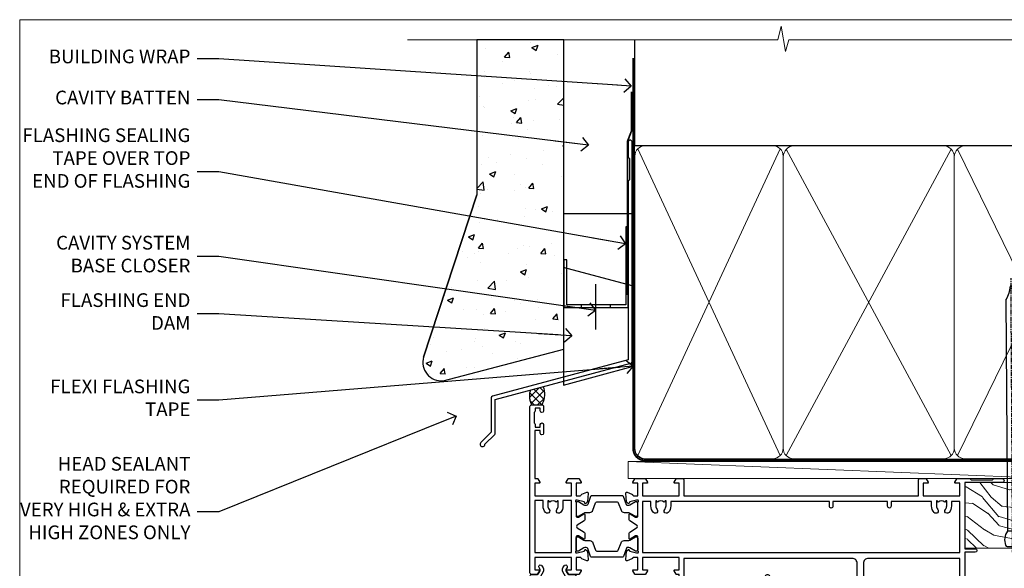
# Model space of a CAD drawing. Units: millimetres. Extents: x 1413 to 9766, y 840 to 2193.
# Drawn here: x 2013 to 2301, y 1582 to 1742 of the extents above; entities that cross this region are included whole.
import ezdxf
from ezdxf import colors
from ezdxf.entities.mleader import LeaderData, LeaderLine
from ezdxf.math import Vec2, Vec3

# ---------------------------------------------------------------- set-up
doc = ezdxf.new("R2010")
doc.units = ezdxf.units.MM
doc.linetypes.add('CENTER', pattern=[2, 1.25, -0.25, 0.25, -0.25])
doc.linetypes.add('Dashed', pattern=[564.444447, 282.222223, -282.222223])
doc.layers.add('Aluminium Systems Ltd Joinery Detail', color=7, linetype='Continuous')
doc.layers.add('Aluminium Systems Ltd Notes', color=7, linetype='Continuous')
doc.layers.add('No Print', color=7, linetype='Continuous', plot=False)
doc.styles.get("Standard").update_dxf_attribs({"font": 'arial.ttf'})

# ---------------------------------------------------------------- blocks, each defined once
blk = doc.blocks.new('FLASHING END CAP')
at = {"color": 0}
blk.add_lwpolyline([(-18.54, -6.42), (1.5, -1.05), (1.5, 22.56), (-18.54, 27.93)], close=True, dxfattribs=at)
blk = doc.blocks.new('J340-32186')
at = {"flags": 128}
blk.add_lwpolyline([(3.25, 14.27), (3.25, 4.24), (0.21, 1.19, 1.488372), (1.4, 0.69), (4.3, 3.59, 0.198912), (4.45, 3.95), (4.45, 13.74), (44.08, 24.36, 0.339454), (44.45, 24.84), (44.45, 88.86, 1), (43.25, 88.86), (43.25, 84.46), (43.65, 84.06), (43.65, 77.86), (43.25, 77.46), (43.25, 25.38), (3.62, 14.76, 0.339454)], format="xyb", close=True, dxfattribs=at)
blk = doc.blocks.new('Stucco Recessed CC Head ThermaColour')
at = {"layer": 'Aluminium Systems Ltd Joinery Detail'}
h = blk.add_hatch(dxfattribs=at)
h.set_pattern_fill('AR-CONC', color=256, scale=0.1)
h.set_pattern_definition([(50, (0, 2.5), (18.2185, -1.5939), [1.905, -20.955]), (355, (0, 2.5), (-3.5243, 19.1057), [1.524, -16.764]), (100.451, (1.518, 2.367), (14.6941, 17.5118), [1.619, -17.809]), (46.184, (0, 7.58), (27.108, -4.2042), [2.8575, -31.4325]), (96.636, (2.26, 7.23), (23.7404, 24.7426), [2.4285, -26.7136]), (351.184, (0, 7.58), (23.7404, 24.7426), [2.286, -25.146]), (21, (2.54, 6.31), (15.1614, -10.2265), [1.905, -20.955]), (326, (2.54, 6.31), (6.1802, 18.4188), [1.524, -16.764]), (71.451, (3.803, 5.458), (21.3416, 8.1923), [1.619, -17.809]), (37.5, (0, 2.5), (0.30886, 8.4555), [0, -16.5608, 0, -17.018, 0, -16.8275]), (7.5, (0, 2.5), (6.68197, 10.01806), [0, -9.7028, 0, -16.1798, 0, -6.4135]), (327.5, (-5.664, 2.5), (13.55906, -0.57287), [0, -6.35, 0, -19.812, 0, -26.289]), (317.5, (-8.204, 2.5), (14.8129, 2.54265), [0, -8.255, 0, -13.1572, 0, -18.669])])
h.paths.add_polyline_path([(-111.7, 138.95), (-137.06, 138.95), (-137.06, 93.69), (-152.61, 46.36, 0.538869), (-146.9, 39.48), (-111.7, 48.66)])
at = {"layer": 'Aluminium Systems Ltd Joinery Detail', "linetype": 'Dashed'}
h = blk.add_hatch(dxfattribs=at)
h.set_pattern_fill('ANSI37', color=256, scale=0.5)
h.set_pattern_definition([(45, (-218.1967, -566.3195), (-1.122532, 1.122532), []), (135, (-218.1967, -566.3195), (-1.122532, -1.122532), [])])
edge = h.paths.add_edge_path()
edge.add_line((-117.6, 37.73), (-121.46, 36.7))
edge.add_arc((-116.08, 35.05), 5.63, 162.9492, 207.7713)
edge.add_line((-121.06, 32.43), (-118.06, 32.43))
edge.add_arc((-123.64, 35.58), 6.41, 330.5382, 379.6017)
at = {"layer": 'Aluminium Systems Ltd Joinery Detail'}
for p, q in [((-152.61, 46.36), (-137.06, 93.69)), ((-102.41, 67.66), (-102.41, 54.39))]:
    blk.add_line(p, q, dxfattribs=at)
blk.add_lwpolyline([(-111.7, 138.95), (-137.06, 138.95), (-137.06, 93.69), (-152.61, 46.36, 0.538869), (-146.9, 39.48), (-111.7, 48.66)], format="xyb", close=True, dxfattribs=at)
at = {"layer": 'Aluminium Systems Ltd Joinery Detail', "linetype": 'Dashed', "ltscale": 0.01, "const_width": 0.5}
blk.add_lwpolyline([(-91.91, 123.78), (-91.91, 112.3), (-93.02, 109.43), (-93.02, 64.44)], dxfattribs=at)
at = {"layer": 'Aluminium Systems Ltd Joinery Detail'}
for points in [[(-91.7, 106.34), (-91.7, 88.13), (-111.7, 88.13), (-111.7, 106.34)], [(-92.87, 84.4), (-93.59, 84.4), (-93.59, 61.66), (-110.8, 61.66), (-110.8, 74.72), (-111.7, 74.72), (-111.7, 60.88), (-92.87, 60.88), (-92.87, 84.4)]]:
    blk.add_lwpolyline(points, dxfattribs=at)
blk.add_lwpolyline([(-97.98, 61.66), (-106.59, 61.66), (-106.59, 60.88), (-97.98, 60.88)], close=True, dxfattribs=at)
at = {"layer": 'Aluminium Systems Ltd Joinery Detail', "linetype": 'Dashed'}
for centre, radius, start, end in [((-123.64, 35.58, -1), 6.41, 330.5382, 19.6017), ((-116.08, 35.05, -1), 5.63, 162.9492, 207.7713)]:
    blk.add_arc(centre, radius, start, end, dxfattribs=at)
blk.add_blockref('J340-32186', (-136.12, 20.22), dxfattribs=at)
at = {"layer": 'Aluminium Systems Ltd Joinery Detail'}
blk.add_blockref('FLASHING END CAP', (-93.17, 44.62), dxfattribs=at)
blk = doc.blocks.new('_Open90')
at = {"color": 0, "linetype": 'ByBlock', "lineweight": -2}
for p, q in [((0, 0), (-2.44, 0)), ((-0.5, 0.5), (0, 0)), ((0, 0), (-0.5, -0.5))]:
    blk.add_line(p, q, dxfattribs=at)
blk = doc.blocks.new('Nail 75 JH')
at = {"linetype": 'CENTER'}
blk.add_line((0, 2.3), (0, -78.26), dxfattribs=at)
for p, q in [((1.5, -4.49), (-1.5, -4.49)), ((1.5, -5.73), (0.13, -5.73)), ((1.5, -6.6), (0.13, -6.6)), ((1.5, -7.47), (0.13, -7.47)), ((1.5, -8.34), (0.13, -8.34))]:
    blk.add_line(p, q)
blk.add_lwpolyline([(-1.5, -4.49, -0.247527), (-2.06, -0.36, -0.331135), (-1.58, 0), (1.58, 0, -0.331135), (2.06, -0.36, -0.247527), (1.5, -4.49), (1.5, -73.21, 0.124564), (0.28, -75.97), (-0.25, -75.97, 0.101255), (-1.5, -72.05)], format="xyb", close=True)
blk = doc.blocks.new('Stucco Recessed CC ThermaColour Liner 45mm Slider')
at = {"layer": 'Aluminium Systems Ltd Joinery Detail', "lineweight": 5}
h = blk.add_hatch(dxfattribs=at)
h.set_pattern_fill('HONEY', color=256, scale=0.221113, angle=360, style=0)
h.set_pattern_definition([(0, (-417.2278, -268.145), (1.0530483, 0.60797756), [0.7020322, -1.4040644]), (120, (-417.2278, -268.145), (-1.05304816, 0.6079778), [0.7020322, -1.4040644]), (60, (-417.2278, -268.145), (1e-07, 1.21595534), [-1.4040644, 0.7020322])])
edge = h.paths.add_edge_path()
edge.add_arc((103.1, 2.81), 2.5, 180, 360, ccw=False)
edge.add_arc((103.1, 2.81), 2.5, 0, 180, ccw=False)
h = blk.add_hatch(dxfattribs=at)
h.set_pattern_fill('NET', color=256, scale=0.442225, angle=225, style=0)
h.set_pattern_definition([(315, (-1784.687, 4373.618), (-0.99282344, -0.99282344), []), (225, (-1784.687, 4373.618), (-0.99282344, 0.99282344), [])])
edge = h.paths.add_edge_path()
edge.add_line((114.7, 5.37), (103.96, 5.38))
edge.add_arc((103.12, 2.91), 2.6, 283.0546, 431.2564, ccw=False)
edge.add_line((103.71, 0.38), (114.75, 0.38))
edge.add_arc((116.65, 2.89), 3.15, 128.1626, 232.8611, ccw=False)
h = blk.add_hatch(dxfattribs=at)
h.set_pattern_fill('WOOD-3', color=256, scale=97.5, angle=30, style=0, pattern_type=2)
h.set_pattern_definition([(4.7636, (540.9923, -7171.962), (-330.0000284, -29.999746), [3.61248, -357.63537]), (348.6901, (544.592, -7171.662), (120.0000226, -29.999929), [4.58913, -148.38147]), (315, (549.092, -7172.562), (-3e-14, -30.00001), [3.39411, -39.03228]), (313.1524, (551.4923, -7174.9621), (420.00008502, -449.99992613), [6.57951, -651.37185]), (347.0054, (555.9923, -7179.762), (-270.000023, 59.9999273), [4.00251, -396.24741]), (360, (559.892, -7180.662), (30, -30), [7.5, -22.5]), (9.4623, (567.3923, -7180.662), (-150.0000232, -29.9999442), [3.64965, -178.83321]), (5.7106, (540.9923, -7180.062), (-269.9999827, -30.0000394), [3.01497, -298.48131]), (360, (543.992, -7179.762), (30, -30), [4.5, -25.5]), (331.6992, (548.4923, -7179.762), (329.9998536, -180.0002662), [4.42944, -438.51525]), (307.875, (552.3923, -7181.862), (-120.0000559, 149.999973), [6.84105, -335.21157]), (320.7106, (556.5923, -7187.262), (180.0000192, -149.99998896), [4.26381, -422.11632]), (353.6598, (559.8923, -7189.962), (239.9999821, -30.0000474), [5.43324, -266.22831]), (11.8887, (565.2923, -7190.5621), (-419.99991903, -90.00031606), [5.82495, -576.66969]), (6.7098, (540.9923, -7189.362), (270.00002993, 29.99981644), [5.13516, -508.3821]), (356.6335, (546.0923, -7188.762), (479.99997966, -30.0003289), [5.10882, -505.77279]), (326.3099, (551.192, -7189.062), (-59.999987, 30.00004), [5.40834, -102.75822]), (312.5104, (555.6923, -7192.062), (299.99972155, -330.0002602), [4.88364, -483.48096]), (345.0686, (558.9923, -7195.662), (330.00001605, -89.9999086), [4.65726, -461.06799]), (360, (563.492, -7196.862), (30, -30), [3.6, -26.4]), (12.9946, (567.0923, -7196.862), (270.000023, 59.9999273), [4.00251, -396.24741]), (360, (550.292, -7166.862), (30, -30), [0, -30]), (136.8476, (554.4923, -7171.3621), (449.99992613, -420.00008502), [6.57951, -651.37185]), (153.4349, (549.692, -7196.862), (-29.999975, 30.00004), [2.68329, -64.39875]), (171.8699, (547.2923, -7195.662), (-179.9999933, 29.9999807), [4.24263, -207.88938]), (203.1986, (543.0923, -7195.062), (-149.999992, -60.0000398), [2.28474, -226.18845]), (333.4349, (554.492, -7171.362), (29.999975, -30.00004), [3.35409, -63.72795]), (353.2902, (557.4923, -7172.862), (-270.00002993, 29.99981644), [5.13516, -508.3821]), (10.1247, (562.5923, -7173.4621), (509.99996369, 90.00025766), [8.53287, -844.75488]), (10.3048, (540.9923, -7168.662), (180.0000288, 29.9998463), [3.35409, -332.05608]), (344.4759, (544.2923, -7168.0621), (-330.00003074, 89.99993333), [5.60445, -554.84178]), (317.1211, (549.6923, -7169.5621), (-390.0000238, 359.9999926), [5.7315, -567.41769]), (325.3048, (553.8923, -7173.462), (299.99982777, -210.0002583), [4.74342, -469.59822]), (350.5377, (557.7923, -7176.162), (150.0000232, -29.9999442), [5.47449, -177.0084]), (6.5819, (563.1923, -7177.0621), (-510.00004314, -59.99960101), [7.85175, -777.3234]), (8.1301, (540.9923, -7176.162), (-179.9999933, -29.9999807), [4.24263, -207.88938]), (348.6901, (545.192, -7175.562), (120.0000226, -29.999929), [4.58913, -148.38147]), (317.4896, (549.6923, -7176.462), (-330.0002602, 299.99972155), [4.88364, -483.48096]), (315, (553.292, -7179.762), (-3e-14, -30.00001), [5.51544, -36.91098]), (342.646, (557.1923, -7183.662), (-390.00006057, 119.99983507), [5.02893, -497.86272]), (3.3665, (561.9923, -7185.162), (-479.99997966, -30.0003289), [5.10882, -505.77279]), (17.1027, (567.0923, -7184.862), (300.0000519, 89.9998648), [4.08045, -403.96368]), (8.7462, (540.9923, -7183.662), (209.9999801, 30.0001259), [3.94587, -390.64251]), (345.0686, (544.8923, -7183.062), (330.00001605, -89.9999086), [4.65726, -461.06799]), (327.9946, (549.3923, -7184.262), (-149.9999683, 90.0000332), [5.6604, -277.35906]), (310.1009, (554.1923, -7187.2621), (-329.9999418, 390.00005789), [7.45185, -737.7327]), (344.0546, (558.9923, -7192.962), (-120.0000038, 29.9999967), [4.36806, -214.03524]), (6.009, (563.1923, -7194.1621), (299.99999253, 29.99997952), [5.7315, -567.41769]), (23.1986, (568.8923, -7193.562), (149.999992, 60.0000398), [2.28474, -226.18845]), (9.4623, (540.9923, -7192.662), (-150.0000232, -29.9999442), [3.64965, -178.83321]), (349.992, (544.5923, -7192.062), (329.99998664, -60.00010416), [5.17881, -512.7015]), (322.5946, (549.6923, -7192.9621), (389.99977395, -300.00029858), [6.42027, -635.60775]), (330.9454, (554.7923, -7166.862), (210.0000115, -120.0000008), [3.08868, -305.78022]), (349.2157, (557.4923, -7168.3621), (-479.9999851, 90.0000165), [6.41328, -634.91349]), (7.125, (563.7923, -7169.562), (-210.0000114, -29.9999485), [7.25604, -234.6117])])
h.paths.add_polyline_path([(139.05, -18.14), (137.17, -19.91), (74.32, -19.91), (74.32, -0.82), (116.42, -0.82), (117.8, -7.7), (128.68, -7.7), (128.68, -0.82), (138.62, -0.82), (139.05, -1.45)])
blk.add_line((-24.03, 5.38), (99.9, 0.38), dxfattribs=at)
for points in [[(-24.03, 5.38), (99.9, 5.38), (99.9, 0.38), (-24.03, 0.38)], [(138.62, -0.82), (128.68, -0.82), (128.68, -7.7), (117.8, -7.7), (116.42, -0.82), (74.32, -0.82), (74.32, -19.91), (137.17, -19.91), (139.05, -18.14), (139.05, -1.45)]]:
    blk.add_lwpolyline(points, close=True, dxfattribs=at)
blk.add_lwpolyline([(103.69, 5.38), (114.7, 5.37, 0.491511), (114.75, 0.38), (103.71, 0.38, 0.810102)], format="xyb", close=True, dxfattribs=at)
at = {"layer": 'Aluminium Systems Ltd Joinery Detail', "lineweight": 5, "ltscale": 0.12}
blk.add_circle((103.1, 2.81), 2.5, dxfattribs=at)
at = {"layer": 'Aluminium Systems Ltd Joinery Detail', "xscale": -1, "rotation": 180.3473966407072}
blk.add_blockref('Nail 75 JH', (88.33, -19.46), dxfattribs=at)
at = {"layer": 'Aluminium Systems Ltd Joinery Detail', "rotation": 186.7683232742154}
blk.add_blockref('Nail 75 JH', (100.4, -19.46), dxfattribs=at)
blk = doc.blocks.new('18CCB')
at = {"color": 2}
blk.add_lwpolyline([(6.05, 4.19), (11.95, 4.19, -0.315299), (12.32, 3.93), (13.11, 1.76, 0.315299), (14.05, 1.1), (15.11, 1.1, -0.131652), (15.71, 0.94), (17.29, 0.03, 0.131652), (17.39, 0), (17.6, 0, 0.414214), (18, 0.4), (18, 3.8, 0.414214), (17.6, 4.2), (17.39, 4.2, 0.131652), (17.29, 4.17), (15.71, 3.26, -0.131652), (15.11, 3.1), (14.96, 3.1, -0.315299), (14.68, 3.3), (13.8, 5.73, 0.315299), (13.42, 5.99), (4.58, 5.99, 0.315299), (4.2, 5.73), (3.37, 3.43, -0.315299), (2.9, 3.1), (2.89, 3.1, -0.131652), (2.29, 3.26), (0.71, 4.17, 0.131652), (0.61, 4.2), (0.4, 4.2, 0.414214), (0, 3.8), (0, 0.4, 0.414214), (0.4, 0), (0.61, 0, 0.131652), (0.71, 0.03), (2.29, 0.94, -0.131652), (2.89, 1.1), (3.95, 1.1, 0.315299), (4.89, 1.76), (5.68, 3.93, -0.315299)], format="xyb", close=True, dxfattribs=at)
blk = doc.blocks.new('U814-22071')
at = {"flags": 128}
for points in [[(10.8, 22.9, 0.57735), (10.63, 22.6), (11.2, 21.6, 0.267949), (11.38, 21.5), (14.22, 21.5, 0.267949), (14.4, 21.6), (14.97, 22.6, 0.57735), (14.8, 22.9), (13.5, 22.9), (13.5, 26.5), (14.7, 26.5, -0.359641), (14.99, 26.26, 0.263851), (15.19, 26.03), (16.6, 25.52, 0.087489), (16.7, 25.5, 0.414214), (17, 25.8, 0.02182), (17, 25.83), (16.79, 28.19, 0.176327), (16.71, 28.38), (16.34, 28.74, 0.198912), (16.2, 28.8, 0.065543), (16.15, 28.79, 0.267949), (16.01, 28.65), (15.96, 28.48, -0.267949), (15.82, 28.34), (13.84, 27.81, -0.065543), (13.76, 27.8), (13.6, 27.8, -0.688501), (13.4, 28.32, 0.213422), (13.5, 28.55), (13.5, 32.5, -0.414214), (13.8, 32.8), (14.02, 32.8, -0.137852), (14.18, 32.76), (15.7, 31.83, 0.585498), (16, 32), (16, 33.53, 0.261434), (15.81, 33.87), (13.84, 35.07, -0.561225), (13.84, 35.93), (15.81, 37.13, 0.261434), (16, 37.47), (16, 39, 0.585498), (15.7, 39.17), (14.18, 38.24, -0.137852), (14.02, 38.2), (13.8, 38.2, -0.414214), (13.5, 38.5), (13.5, 42.45, 0.213422), (13.4, 42.68, -0.688501), (13.6, 43.2), (13.76, 43.2, -0.065543), (13.84, 43.19), (15.82, 42.66, -0.267949), (15.96, 42.52), (16.01, 42.35, 0.267949), (16.15, 42.21, 0.065543), (16.2, 42.2, 0.198912), (16.34, 42.26), (16.71, 42.62, 0.176327), (16.79, 42.81), (17, 45.17, 0.02182), (17, 45.2, 0.414214), (16.7, 45.5, 0.087489), (16.6, 45.48), (15.19, 44.97, 0.263851), (14.99, 44.74, -0.359641), (14.7, 44.5), (13.5, 44.5), (13.5, 48.1), (14.8, 48.1, 0.57735), (14.97, 48.4), (14.4, 49.4, 0.267949), (14.22, 49.5), (11.38, 49.5, 0.267949), (11.2, 49.4), (10.63, 48.4, 0.57735), (10.8, 48.1), (12.1, 48.1), (12.1, 44.5), (1.4, 44.5), (1.4, 48.1), (2.7, 48.1, 0.57735), (2.87, 48.4), (2.3, 49.4, 0.267949), (2.12, 49.5), (0.5, 49.5, 0.414214), (0, 49), (0, 0.5, 0.414214), (0.5, 0), (3.5, 0, 0.414214), (4, 0.5), (4, 1.75, 1), (3, 1.75), (3, 1), (1.5, 1), (1.5, 1.75, 0.298217), (1.2, 2.21), (1.2, 5.29, 0.298217), (1.5, 5.75), (1.5, 6.5), (3, 6.5), (3, 5.75, 1), (4, 5.75), (4, 8.25, 1), (3, 8.25), (3, 7.5), (1.4, 7.5), (1.4, 21.5), (2.12, 21.5, 0.267949), (2.3, 21.6), (2.87, 22.6, 0.57735), (2.7, 22.9), (1.4, 22.9), (1.4, 26.5), (12.1, 26.5), (12.1, 22.9)], [(5.79, 28.35), (5.49, 28), (5.25, 28), (5.25, 29.5, -0.182676), (5.62, 30.49, 1), (4.57, 31.42, 0.182676), (3.85, 29.5), (3.85, 27.9), (1.4, 27.9), (1.4, 43.1), (12.1, 43.1), (12.1, 27.9), (9.65, 27.9), (9.65, 29.5, 0.182676), (8.93, 31.42, 1), (7.88, 30.49, -0.182676), (8.25, 29.5), (8.25, 28), (8.01, 28), (7.71, 28.35, -0.36397)]]:
    blk.add_lwpolyline(points, format="xyb", close=True, dxfattribs=at)
blk = doc.blocks.new('U801-22058A')
at = {"flags": 128}
for points in [[(16.5, 49.5), (13.5, 49.5, 0.414214), (13, 49), (13, 47.75, 1), (14, 47.75), (14, 48.5), (15.5, 48.5), (15.5, 47.75, 0.298217), (15.8, 47.29), (15.8, 44.21, 0.298217), (15.5, 43.75), (15.5, 43), (14, 43), (14, 43.75, 1), (13, 43.75), (13, 41.25, 1), (14, 41.25), (14, 42), (15.6, 42), (15.6, 28), (14.88, 28, 0.267949), (14.7, 27.9), (14.13, 26.9, 0.57735), (14.3, 26.6), (15.6, 26.6), (15.6, 23), (4.9, 23), (4.9, 26.6), (6.2, 26.6, 0.57735), (6.37, 26.9), (5.8, 27.9, 0.267949), (5.62, 28), (2.78, 28, 0.267949), (2.6, 27.9), (2.03, 26.9, 0.57735), (2.2, 26.6), (3.5, 26.6), (3.5, 23), (2.3, 23, -0.359641), (2.01, 23.24, 0.263851), (1.81, 23.47), (0.4, 23.98, 0.087489), (0.3, 24, 0.414214), (0, 23.7, 0.02182), (0, 23.67), (0.21, 21.31, 0.176327), (0.29, 21.12), (0.66, 20.76, 0.198912), (0.8, 20.7, 0.065543), (0.85, 20.71, 0.267949), (0.99, 20.85), (1.04, 21.02, -0.267949), (1.18, 21.16), (3.16, 21.69, -0.065543), (3.24, 21.7), (3.4, 21.7, -0.688501), (3.6, 21.18, 0.213422), (3.5, 20.95), (3.5, 17, -0.414214), (3.2, 16.7), (2.98, 16.7, -0.137852), (2.82, 16.74), (1.3, 17.67, 0.585498), (1, 17.5), (1, 15.97, 0.261434), (1.19, 15.63), (3.16, 14.43, -0.561225), (3.16, 13.57), (1.19, 12.37, 0.261434), (1, 12.03), (1, 10.5, 0.585498), (1.3, 10.33), (2.82, 11.26, -0.137852), (2.98, 11.3), (3.2, 11.3, -0.414214), (3.5, 11), (3.5, 7.05, 0.213422), (3.6, 6.82, -0.688501), (3.4, 6.3), (3.24, 6.3, -0.065543), (3.16, 6.31), (1.18, 6.84, -0.267949), (1.04, 6.98), (0.99, 7.15, 0.267949), (0.85, 7.29, 0.065543), (0.8, 7.3, 0.198912), (0.66, 7.24), (0.29, 6.88, 0.176327), (0.21, 6.69), (0, 4.33, 0.02182), (0, 4.3, 0.414214), (0.3, 4, 0.087489), (0.4, 4.02), (1.81, 4.53, 0.263851), (2.01, 4.76, -0.359641), (2.3, 5), (3.5, 5), (3.5, 1.4), (2.2, 1.4, 0.57735), (2.03, 1.1), (2.6, 0.1, 0.267949), (2.78, 0), (5.62, 0, 0.267949), (5.8, 0.1), (6.37, 1.1, 0.57735), (6.2, 1.4), (4.9, 1.4), (4.9, 5), (15.6, 5), (15.6, 1.4), (14.3, 1.4, 0.57735), (14.13, 1.1), (14.7, 0.1, 0.267949), (14.88, 0), (16.5, 0, 0.414214), (17, 0.5), (17, 5), (85.5, 5), (85.5, 0.5, 0.414214), (86, 0), (87.62, 0, 0.267949), (87.8, 0.1), (88.37, 1.1, 0.57735), (88.2, 1.4), (86.9, 1.4), (86.9, 5), (97.6, 5), (97.6, 1.4), (96.3, 1.4, 0.57735), (96.13, 1.1), (96.7, 0.1, 0.267949), (96.88, 0), (100.5, 0), (100.9, 0.4), (107.1, 0.4), (107.5, 0), (109.9, 0, 1), (109.9, 1.2), (99, 1.2), (99, 20.5), (102.1, 20.5, 1), (102.1, 21.5), (99, 21.5), (99, 53, 0.414214), (98.5, 53.5), (95.5, 53.5, 0.414214), (95, 53), (95, 51.75, 1), (96, 51.75), (96, 52.5), (97.5, 52.5), (97.5, 51.75, 0.298217), (97.8, 51.29), (97.8, 48.21, 0.298217), (97.5, 47.75), (97.5, 47), (96, 47), (96, 47.75, 1), (95, 47.75), (95, 45.25, 1), (96, 45.25), (96, 46), (97.6, 46), (97.6, 23.3), (70.9, 23.3, -0.414214), (69.4, 24.8), (69.4, 34.4, -0.414214), (70.9, 35.9), (79.21, 35.9, 0.198912), (80.42, 36.4), (84, 39.98, 0.198912), (84.5, 41.19), (84.5, 53, 0.414214), (84, 53.5), (76.3, 53.5, 0.414214), (75.8, 53), (75.8, 51, 0.414214), (76.3, 50.5), (76.7, 50.5, 0.414214), (77.2, 51), (77.2, 52.1), (83.1, 52.1), (83.1, 41.06), (79.54, 37.5), (76.22, 37.5, -0.668179), (75.87, 38.35), (76.98, 39.47, 0.414214), (76.98, 41.87), (76.42, 42.44, 0.414214), (75.71, 42.44), (75.29, 42.01, 0.414214), (75.29, 41.59), (75.99, 40.88, -0.414214), (75.99, 40.46), (75.43, 39.89, -0.198912), (75.21, 39.8), (74.2, 39.8, 0.414214), (73.9, 39.5), (73.9, 38.36), (73.04, 37.5), (63.96, 37.5), (63.1, 38.36), (63.1, 39.5, 0.414214), (62.8, 39.8), (61.79, 39.8, -0.198912), (61.57, 39.89), (61.01, 40.46, -0.414214), (61.01, 40.88), (61.71, 41.59, 0.414214), (61.71, 42.01), (61.29, 42.44, 0.414214), (60.58, 42.44), (60.02, 41.87, 0.414214), (60.02, 39.47), (61.13, 38.35, -0.668179), (60.78, 37.5), (57.46, 37.5), (53.9, 41.06), (53.9, 52.1), (59.8, 52.1), (59.8, 51, 0.414214), (60.3, 50.5), (60.7, 50.5, 0.414214), (61.2, 51), (61.2, 53, 0.414214), (60.7, 53.5), (53, 53.5, 0.414214), (52.5, 53), (52.5, 41.19, 0.198912), (53, 39.98), (56.58, 36.4, 0.198912), (57.79, 35.9), (66.1, 35.9, -0.414214), (67.6, 34.4), (67.6, 24.8, -0.414214), (66.1, 23.3), (17, 23.3), (17, 49, 0.414214)], [(77.5, 8.1, 0.414214), (77, 8.6, 0.414214), (76.5, 8.1), (76.5, 6.7), (60.5, 6.7), (60.5, 8.1, 0.414214), (60, 8.6), (60, 8.6, 0.414214), (59.5, 8.1), (59.5, 6.7), (13.15, 6.7), (13.15, 8, 0.182676), (12.42, 9.92, 1), (11.37, 8.99, -0.182676), (11.75, 8), (11.75, 6.5), (11.51, 6.5), (11.21, 6.85, -0.36397), (9.29, 6.85), (8.99, 6.5), (8.75, 6.5), (8.75, 8, -0.182676), (9.12, 8.99, 1), (8.07, 9.92, 0.182676), (7.35, 8), (7.35, 6.7), (4.9, 6.7), (4.9, 21.6), (97.6, 21.6), (97.6, 6.7), (95.15, 6.7), (95.15, 8, 0.182676), (94.43, 9.92, 1), (93.38, 8.99, -0.182676), (93.75, 8), (93.75, 6.5), (93.51, 6.5), (93.21, 6.85, -0.36397), (91.29, 6.85), (90.99, 6.5), (90.75, 6.5), (90.75, 8, -0.182676), (91.13, 8.99, 1), (90.08, 9.92, 0.182676), (89.35, 8), (89.35, 6.7), (77.5, 6.7)]]:
    blk.add_lwpolyline(points, format="xyb", close=True, dxfattribs=at)
blk = doc.blocks.new('U814-18CCB-U801')
for name, p in [('U801-22058A', (28, 21.5)), ('U814-22071', (0, 0)), ('18CCB', (13.5, 38.5))]:
    blk.add_blockref(name, p)
at = {"xscale": -1, "rotation": 180}
blk.add_blockref('18CCB', (13.5, 32.5), dxfattribs=at)
blk = doc.blocks.new('U677-21492')
at = {"flags": 128}
blk.add_lwpolyline([(2.24, 2.83), (2.99, 1.53, -0.267949), (2.99, 1.33), (2.66, 0.75, 1), (3.52, 0.25), (3.85, 0.83, 0.267949), (3.85, 2.03), (3.1, 3.33, 0.267949), (2.24, 3.83), (1.4, 3.83), (1.4, 14.46), (12.1, 14.46), (12.1, 3.83), (11.26, 3.83, 0.267949), (10.4, 3.33), (9.65, 2.03, 0.267949), (9.65, 0.83), (9.98, 0.25, 1), (10.84, 0.75), (10.51, 1.33, -0.267949), (10.51, 1.53), (11.26, 2.83), (13, 2.83, 0.414214), (13.5, 3.33), (13.5, 14.86, 0.414214), (12.5, 15.86), (1.4, 15.86), (1.4, 28.93), (37.43, 28.93), (37.73, 28.41, 0.353366), (37.97, 28.32, -0.899194), (38.57, 26.95), (38.1, 26.68, 1), (38.7, 25.64), (39.17, 25.91, 0.362219), (40.03, 28.26, -0.518602), (40.51, 28.93), (45.49, 28.93, -0.518602), (45.97, 28.26, 0.362219), (46.83, 25.91), (47.3, 25.64, 1), (47.9, 26.68), (47.43, 26.95, -0.899194), (48.03, 28.32, 0.353366), (48.27, 28.41), (48.57, 28.93), (48.57, 28.93), (66, 28.93), (66, 23.13, 0.414214), (66.5, 22.63), (68.3, 22.63, -0.414214), (68.8, 22.13), (68.8, 14.03), (66.5, 14.03, 0.414214), (66, 13.53), (66, 13.33, 0.414214), (66.5, 12.83), (68.8, 12.83), (68.8, 3.33, 0.414214), (69.3, 2.83), (69.5, 2.83, 0.414214), (70, 3.33), (70, 24.58, 1), (69, 24.58), (69, 23.83), (67.5, 23.83), (67.5, 24.58, 0.298217), (67.2, 25.04), (67.2, 28.12, 0.298217), (67.5, 28.58), (67.5, 29.33), (69, 29.33), (69, 28.58, 1), (70, 28.58), (70, 29.83, 0.414214), (69.5, 30.33), (0.5, 30.33, 0.414214), (0, 29.83), (0, 3.33, 0.414214), (0.5, 2.83)], format="xyb", close=True, dxfattribs=at)
blk = doc.blocks.new('Thermacolour Mainland Sliding Window Head')
at = {"layer": 'Aluminium Systems Ltd Joinery Detail', "extrusion": (0, 0, -1), "zscale": -1, "rotation": 180}
blk.add_blockref('U814-18CCB-U801', (109.33, 21.5), dxfattribs=at)
at = {"layer": 'Aluminium Systems Ltd Joinery Detail', "linetype": 'Dashed', "extrusion": (0, 0, -1), "zscale": -1, "rotation": 180}
blk.add_blockref('U677-21492', (109.33, -25.22), dxfattribs=at)
blk = doc.blocks.new('140mm Framing Head')
h = blk.add_hatch()
h.set_pattern_fill('AR-SAND', color=0, scale=0.15)
h.set_pattern_definition([(37.5, (-0.452, -0.9126), (-0.24, 7.3412), [0, -5.7912, 0, -6.477, 0, -6.19125]), (7.5, (-0.452, -0.913), (6.74285, 10.75238), [0, -3.1242, 0, -5.2197, 0, -2.00025]), (327.5, (-5.138, -0.9126), (11.86489, 0.02156), [0, -1.905, 0, -6.858, 0, -8.9535]), (317.5, (-5.138, -0.913), (11.45335, 3.34394), [0, -0.9525, 0, -4.4958, 0, -5.1435])])
h.paths.add_polyline_path([(170.75, -0.89), (161.25, -0.89), (161.25, -136.07), (170.75, -136.07)])
at = {"color": 0, "linetype": 'Dashed'}
blk.add_line((20.05, -30.85), (20.05, 0.03), dxfattribs=at)
for p, q in [((158.95, -30.85), (158.95, 0.03)), ((20.05, -30.85), (158.95, -30.85))]:
    blk.add_line(p, q)
at = {"color": 0, "elevation": 1}
blk.add_lwpolyline([(170.75, -136.07), (161.25, -136.07), (161.25, 0.03), (170.75, 0.03)], close=True, dxfattribs=at)
at = {"layer": 'Aluminium Systems Ltd Joinery Detail', "lineweight": 5}
for p, q in [((20.94, -121.32), (62.49, -31.74)), ((20.94, -31.74), (62.49, -121.32)), ((64.27, -121.32), (112.46, -31.91)), ((64.3, -31.91), (112.49, -121.32)), ((114.27, -121.32), (158.06, -31.74)), ((114.3, -31.91), (158.06, -121.32))]:
    blk.add_line(p, q, dxfattribs=at)
at = {"layer": 'Aluminium Systems Ltd Joinery Detail', "linetype": 'Continuous', "lineweight": 5, "ltscale": 0.12}
blk.add_lwpolyline([(173.88, 0.03), (65.01, 0.03), (64.1, -3.41), (62.84, 4.01), (61.8, 0.03), (-46.33, 0.03)], dxfattribs=at)
at = {"layer": 'Aluminium Systems Ltd Joinery Detail', "linetype": 'Dashed', "lineweight": 5, "ltscale": 0.01, "const_width": 0.25, "elevation": 0.25}
blk.add_lwpolyline([(19.92, 0.03), (19.92, -119.17, 0.419605), (23.09, -122.35), (155.91, -122.35)], format="xyb", dxfattribs=at)
at = {"layer": 'Aluminium Systems Ltd Joinery Detail', "linetype": 'CENTER', "lineweight": 5, "ltscale": 3, "const_width": 0.5, "elevation": 0.5}
blk.add_lwpolyline([(19.54, -5.31), (19.54, -119.17, 0.432948), (23.09, -122.74), (155.91, -122.74)], format="xyb", dxfattribs=at)
at = {"layer": 'Aluminium Systems Ltd Joinery Detail', "lineweight": 5}
for points in [[(63.38, -117.06), (63.38, -33.88, 0.414214), (60.34, -30.85), (23.09, -30.85, 0.414214), (20.05, -33.88), (20.05, -117.06)], [(113.38, -117.27), (113.38, -34.09, 0.368185), (110.34, -30.85), (66.42, -30.85, 0.368185), (63.38, -34.09), (63.38, -117.27)], [(158.95, -117.27), (158.95, -33.88, 0.414214), (155.91, -30.85), (116.42, -30.85, 0.368185), (113.38, -34.09), (113.38, -117.27)], [(63.38, -35.99), (63.38, -119.17, -0.414214), (60.34, -122.21), (23.09, -122.21, -0.414214), (20.05, -119.17), (20.05, -35.99)], [(113.38, -35.99), (113.38, -119.17, -0.414214), (110.34, -122.21), (66.42, -122.21, -0.414214), (63.38, -119.17), (63.38, -35.99)], [(158.95, -35.99), (158.95, -119.17, -0.414214), (155.91, -122.21), (116.42, -122.21, -0.414214), (113.38, -119.17), (113.38, -35.99)]]:
    blk.add_lwpolyline(points, format="xyb", dxfattribs=at)
blk = doc.blocks.new('Page Layout')
at = {"layer": 'Aluminium Systems Ltd Joinery Detail', "color": 8, "lineweight": 5}
blk.add_lwpolyline([(0, 694.64), (0, 0), (553.08, 0), (553.08, 694.64)], close=True, dxfattribs=at)
blk = doc.blocks.new('Page Layout Group')
at = {"layer": 'No Print'}
blk.add_blockref('Page Layout', (600, 0), dxfattribs=at)
blk = doc.blocks.new('Stucco Recessed CC Head Text ThermaColour')
at = {"layer": 'Aluminium Systems Ltd Notes', "color": 3, "lineweight": 5, "ltscale": 0.12}
ml = blk.add_multileader_mtext('Standard', dxfattribs=at)
ml.set_content('BUILDING WRAP', color=3)
ml.set_leader_properties(color=8)
ml.set_arrow_properties(name='OPEN90')
ml.build(insert=Vec2(0, 0))
ml.multileader.update_dxf_attribs({"text_left_attachment_type": 2, "text_right_attachment_type": 2})
ctx = ml.context
ctx.base_point, ctx.plane_origin = Vec3(-19.6, 85.65), Vec3(149.06, 18.56)
ctx.left_attachment, ctx.right_attachment, ctx.text_align_type = 2, 2, 2
notes = []
notes.append((ctx, [(0, (1, 1, 0), (34.75, 85.65), (-1, 0), 6.29, [(0, [(155.2, 77.68)], 0, [])])]))
ctx.mtext.insert, ctx.mtext.width, ctx.mtext.alignment, ctx.mtext.line_spacing_style, ctx.mtext.flow_direction = Vec3(26.46, 88.31), 49.8798, 3, 2, 5
ml = blk.add_multileader_mtext('Standard', dxfattribs=at)
ml.set_content('CAVITY BATTEN', color=3)
ml.set_leader_properties(color=8)
ml.set_arrow_properties(name='OPEN90')
ml.build(insert=Vec2(0, 0))
ml.multileader.update_dxf_attribs({"text_left_attachment_type": 2, "text_right_attachment_type": 2})
ctx = ml.context
ctx.base_point, ctx.plane_origin = Vec3(-18.58, 73.66), Vec3(123.9, 40.47)
ctx.left_attachment, ctx.right_attachment, ctx.text_align_type = 2, 2, 2
notes.append((ctx, [(0, (1, 1, 0), (34.75, 73.66), (-1, 0), 6.29, [(0, [(142.72, 60.43)], 0, [])])]))
ctx.mtext.insert, ctx.mtext.width, ctx.mtext.alignment, ctx.mtext.line_spacing_style, ctx.mtext.flow_direction = Vec3(26.46, 76.32), 49.8798, 3, 2, 5
ml = blk.add_multileader_mtext('Standard', dxfattribs=at)
ml.set_content('FLASHING SEALING\\PTAPE OVER TOP\\PEND OF FLASHING', color=3)
ml.set_leader_properties(color=8)
ml.set_arrow_properties(name='OPEN90')
ml.build(insert=Vec2(0, 0))
ml.multileader.update_dxf_attribs({"text_left_attachment_type": 2, "text_right_attachment_type": 2})
ctx = ml.context
ctx.base_point, ctx.plane_origin = Vec3(-25.36, 52.65), Vec3(123.9, 2.42)
ctx.left_attachment, ctx.right_attachment, ctx.text_align_type = 2, 2, 2
notes.append((ctx, [(0, (1, 1, 0), (34.75, 52.65), (-1, 0), 6.29, [(0, [(153.6, 31.61)], 0, [])])]))
ctx.mtext.insert, ctx.mtext.width, ctx.mtext.alignment, ctx.mtext.line_spacing_style, ctx.mtext.flow_direction = Vec3(26.46, 65.32), 49.8798, 3, 2, 5
ml = blk.add_multileader_mtext('Standard', dxfattribs=at)
ml.set_content('CAVITY SYSTEM BASE CLOSER', color=3)
ml.set_leader_properties(color=8)
ml.set_arrow_properties(name='OPEN90')
ml.build(insert=Vec2(0, 0))
ml.multileader.update_dxf_attribs({"text_left_attachment_type": 2, "text_right_attachment_type": 2})
ctx = ml.context
ctx.base_point, ctx.plane_origin = Vec3(-19.55, 27.96), Vec3(71.35, -89.22)
ctx.left_attachment, ctx.right_attachment, ctx.text_align_type = 2, 2, 2
notes.append((ctx, [(0, (1, 1, 0), (34.75, 27.96), (-1, 0), 6.29, [(0, [(144.79, 12.17)], 0, [])])]))
ctx.mtext.insert, ctx.mtext.width, ctx.mtext.alignment, ctx.mtext.line_spacing_style, ctx.mtext.flow_direction = Vec3(26.46, 33.96), 49.8798, 3, 2, 5
ml = blk.add_multileader_mtext('Standard', dxfattribs=at)
ml.set_content('FLASHING END DAM', color=3)
ml.set_leader_properties(color=8)
ml.set_arrow_properties(name='OPEN90')
ml.build(insert=Vec2(0, 0))
ml.multileader.update_dxf_attribs({"text_left_attachment_type": 2, "text_right_attachment_type": 2})
ctx = ml.context
ctx.base_point, ctx.plane_origin = Vec3(-16.08, 11.2), Vec3(88.37, -109.6)
ctx.left_attachment, ctx.right_attachment, ctx.text_align_type = 2, 2, 2
notes.append((ctx, [(0, (1, 1, 0), (34.75, 11.2), (-1, 0), 6.29, [(0, [(137.89, 4.78)], 0, [])])]))
ctx.mtext.insert, ctx.mtext.width, ctx.mtext.alignment, ctx.mtext.line_spacing_style, ctx.mtext.flow_direction = Vec3(26.46, 17.2), 49.8798, 3, 2, 5
ml = blk.add_multileader_mtext('Standard', dxfattribs=at)
ml.set_content('FLEXI FLASHING TAPE', color=3)
ml.set_leader_properties(color=8)
ml.set_arrow_properties(name='OPEN90')
ml.build(insert=Vec2(0, 0))
ml.multileader.update_dxf_attribs({"text_left_attachment_type": 2, "text_right_attachment_type": 2})
ctx = ml.context
ctx.base_point, ctx.plane_origin = Vec3(-19.76, -13.99), Vec3(223.22, -104.12)
ctx.left_attachment, ctx.right_attachment, ctx.text_align_type = 2, 2, 2
notes.append((ctx, [(1, (1, 1, 0), (34.75, -13.99), (-1, 0), 6.29, [(0, [(155.79, -4.11)], 0, [])])]))
ctx.mtext.insert, ctx.mtext.width, ctx.mtext.alignment, ctx.mtext.line_spacing_style, ctx.mtext.flow_direction = Vec3(26.46, -7.99), 49.8798, 3, 2, 5
ml = blk.add_multileader_mtext('Standard', dxfattribs=at)
ml.set_content('HEAD SEALANT REQUIRED FOR VERY HIGH & EXTRA HIGH ZONES ONLY', color=3)
ml.set_leader_properties(color=8)
ml.set_arrow_properties(name='OPEN90')
ml.build(insert=Vec2(0, 0))
ml.multileader.update_dxf_attribs({"text_left_attachment_type": 2, "text_right_attachment_type": 2})
ctx = ml.context
ctx.base_point, ctx.plane_origin = Vec3(-17.87, -46.57), Vec3(117.2, -124.95)
ctx.left_attachment, ctx.right_attachment, ctx.text_align_type = 2, 2, 2
notes.append((ctx, [(0, (1, 1, 0), (34.75, -46.57), (-1, 0), 6.29, [(0, [(104.09, -18.63)], 0, [])])]))
ctx.mtext.insert, ctx.mtext.width, ctx.mtext.alignment, ctx.mtext.line_spacing_style, ctx.mtext.flow_direction = Vec3(26.46, -30.57), 49.8798, 3, 2, 5
for ctx, leaders in notes:
    for number, flags, end, landing, length, lines in leaders:
        leader = LeaderData()
        leader.index, (leader.has_last_leader_line, leader.has_dogleg_vector, leader.attachment_direction) = number, flags
        leader.last_leader_point, leader.dogleg_vector, leader.dogleg_length = Vec3(end), Vec3(landing), length
        for number, points, colour, breaks in lines:
            line = LeaderLine()
            line.index, line.vertices, line.color, line.breaks = number, Vec3.list(points), colors.encode_raw_color(colour), breaks
            leader.lines.append(line)
        ctx.leaders.append(leader)

msp = doc.modelspace()

# ---------------------------------------------------------------- block references
at = {"color": 0, "linetype": 'Dashed'}
msp.add_blockref('140mm Framing Head', (2172.69, 1736.35, -1), dxfattribs=at)
at = {"layer": 'Aluminium Systems Ltd Joinery Detail'}
for name, p in [('Page Layout Group', (1413.03, 1047.61)), ('Stucco Recessed CC Head ThermaColour', (2283.65, 1597.43)), ('Stucco Recessed CC ThermaColour Liner 45mm Slider', (2214.77, 1607.98)), ('Thermacolour Mainland Sliding Window Head', (2271.42, 1608.35, 1))]:
    msp.add_blockref(name, p, dxfattribs=at)
at = {"layer": 'Aluminium Systems Ltd Notes'}
msp.add_blockref('Stucco Recessed CC Head Text ThermaColour', (2036.45, 1645.22), dxfattribs=at)

doc.saveas('drawing.dxf')
